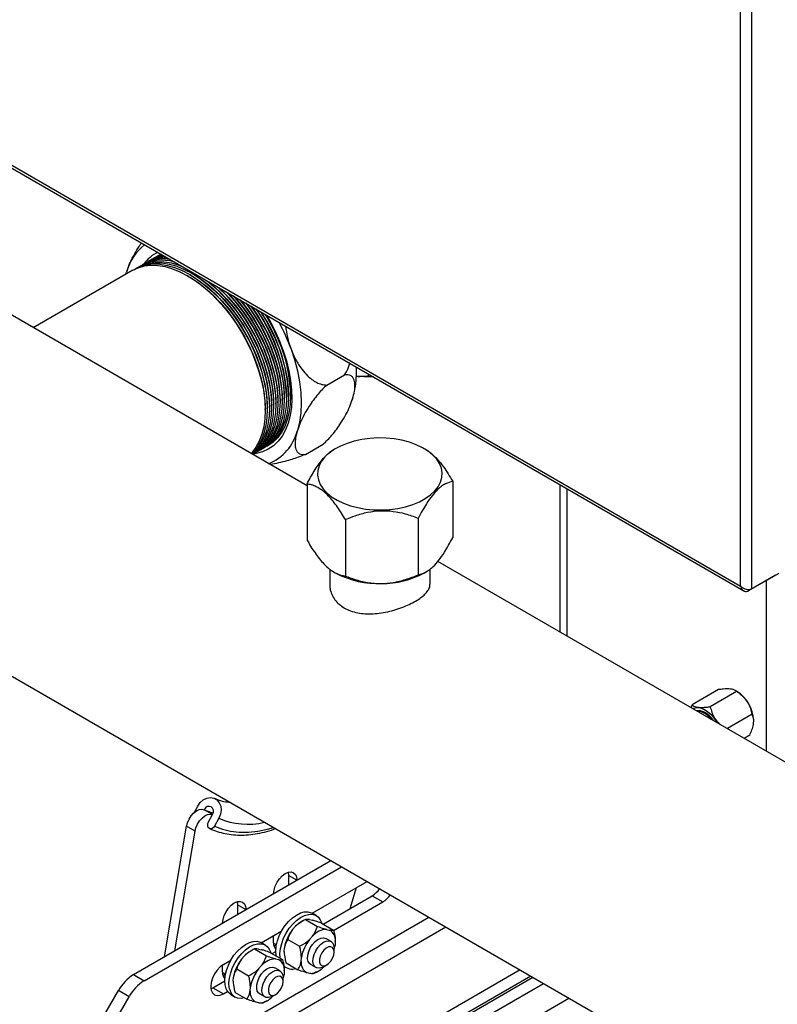
# Model space of a CAD drawing. Units: millimetres. Extents: x 60 to 6240, y 60 to 4395.
# Drawn here: x 4611 to 4864, y 2871 to 3199 of the extents above; entities that cross this region are included whole.
import ezdxf

# ---------------------------------------------------------------- set-up
doc = ezdxf.new("R2010")
doc.units = ezdxf.units.MM
doc.header["$LTSCALE"] = 15

msp = doc.modelspace()

# ---------------------------------------------------------------- linework, layer by layer
at = {"color": 7, "linetype": 'Continuous', "lineweight": 25}
for p, q in [((4851.36, 3010.35), (4851.36, 3655.09)), ((4855.18, 3009.42), (4855.18, 3656.01)), ((4434.45, 3251.02), (4851.36, 3010.35)), ((4434.46, 3250.11), (4852.43, 3008.82)), ((4707.11, 3043.72), (4553.7, 3132.28)), ((4649.1, 3115.4), (4616.02, 3096.3)), ((4646.85, 3114.1), (4647.07, 3114.84)), ((4647.28, 3115.42), (4647.22, 3115.25)), ((4667.71, 3113.38), (4667.36, 3113.59)), ((4668.42, 3113.79), (4668.06, 3114)), ((4669.13, 3114.2), (4668.77, 3114.41)), ((4723.56, 3082.9), (4723.81, 3083.07)), ((4713.72, 3077.23), (4719.62, 3080.64)), ((4698.12, 3071.73), (4698.12, 3072.14)), ((4698.83, 3072.14), (4698.83, 3072.54)), ((4699.54, 3072.54), (4699.54, 3072.95)), ((4700.24, 3072.95), (4700.24, 3073.36)), ((4700.95, 3073.36), (4700.95, 3073.77)), ((4701.66, 3073.77), (4701.66, 3074.18)), ((4722.08, 3072.13), (4722.13, 3072.3)), ((4722.29, 3072.71), (4722.15, 3072.27)), ((4693.17, 3068.87), (4693.17, 3069.28)), ((4693.88, 3069.28), (4693.88, 3069.69)), ((4694.59, 3069.69), (4694.59, 3070.09)), ((4695.29, 3070.09), (4695.29, 3070.5)), ((4696, 3070.5), (4696, 3070.91)), ((4696.71, 3070.91), (4696.71, 3071.32)), ((4697.42, 3071.32), (4697.42, 3071.73)), ((4706.57, 3054.17), (4712.47, 3057.58)), ((4716.67, 3056.13), (4715.84, 3055.65)), ((4746.61, 3055.79), (4746.02, 3056.13)), ((4707.11, 3044.37), (4707.11, 3025.59)), ((4755.58, 3045.24), (4755.58, 3026.46)), ((4791.18, 3044.18), (4791.18, 2995.18)), ((4793.52, 3042.82), (4793.52, 2993.83)), ((4501.7, 3042.21), (5124.75, 2682.53)), ((4744.11, 3032.9), (4744.11, 3014.12)), ((4719.88, 3032.47), (4719.88, 3013.69)), ((4968.74, 2892.68), (4750.64, 3018.59)), ((4714.65, 3016.02), (4714.65, 3011.03)), ((4716.06, 3015.05), (4716.67, 3014.7)), ((4746.02, 3014.7), (4746.87, 3015.19)), ((4748.05, 3011.03), (4748.05, 3016)), ((4863.05, 3013.97), (4854.07, 3008.78)), ((4864.16, 3014.61), (4855.18, 3009.42)), ((4863.05, 3013.97), (4863.05, 3013.97)), ((4859.99, 2955.46), (4859.99, 3012.2)), ((4854.07, 3008.78), (4854.07, 3009.19)), ((4844.04, 2975.92), (4835.27, 2970.86)), ((4850.07, 2975.32), (4841.3, 2970.26)), ((4850.14, 2975.35), (4849.63, 2975.64)), ((4834.9, 2969.95), (4835.27, 2970.86)), ((4839.53, 2967.94), (4839.18, 2968.14)), ((4855.26, 2967.74), (4846.99, 2962.97)), ((4855.75, 2965.46), (4855.75, 2965.63)), ((4854.41, 2960.75), (4852.61, 2959.72)), ((4669.52, 2934.98), (4670.73, 2937.22)), ((4675.67, 2934.36), (4672.84, 2935.99)), ((4674.25, 2931.72), (4675.68, 2934.36)), ((4677.8, 2933.13), (4676.37, 2930.49)), ((4659.73, 2887.1), (4667.01, 2930.46)), ((4663.16, 2889.08), (4669.84, 2928.83)), ((4669.84, 2928.83), (4667.01, 2930.46)), ((4649.37, 2881.12), (4715.06, 2919.04)), ((4652.91, 2879.08), (4718.6, 2917)), ((4700.82, 2915.18), (4700.94, 2914.15)), ((4703.77, 2912.52), (4700.94, 2914.15)), ((4700.94, 2914.15), (4700.94, 2910.89)), ((4708.82, 2901.56), (4727.08, 2912.1)), ((4723.44, 2909.99), (4721.31, 2903.05)), ((4683.85, 2905.38), (4683.97, 2904.36)), ((4712.45, 2897.94), (4728.82, 2907.39)), ((4715.93, 2895.86), (4732.36, 2905.35)), ((4728.82, 2907.39), (4732.36, 2905.35)), ((4686.8, 2902.72), (4683.97, 2904.36)), ((4683.97, 2904.36), (4683.97, 2901.09)), ((4620.99, 2827.17), (4747.59, 2900.26)), ((4705.74, 2898.99), (4705.18, 2898.67)), ((4706.6, 2899.46), (4710.56, 2897.18)), ((4707.98, 2899.44), (4708.88, 2899.23)), ((4710.18, 2900.77), (4708.77, 2901.59)), ((4623.82, 2822.27), (4753.25, 2896.99)), ((4691.85, 2891.76), (4698.72, 2895.73)), ((4702.29, 2896.09), (4703.29, 2897.2)), ((4711.95, 2898.23), (4715.91, 2895.94)), ((4713.63, 2896.17), (4714.53, 2895.96)), ((4695.99, 2891.7), (4695.99, 2894.15)), ((4700.68, 2892.86), (4704.64, 2890.57)), ((4707.95, 2892.83), (4708.95, 2893.94)), ((4715.11, 2892.15), (4713.34, 2893.17)), ((4716.52, 2892.19), (4716.43, 2890.87)), ((4688.77, 2889.2), (4688.21, 2888.87)), ((4689.63, 2889.66), (4693.59, 2887.38)), ((4691.01, 2889.64), (4691.91, 2889.43)), ((4693.21, 2890.97), (4691.8, 2891.79)), ((4695.48, 2888.14), (4696.7, 2888.84)), ((4695.99, 2891.64), (4696.94, 2891.1)), ((4696.92, 2891.02), (4696.11, 2890.68)), ((4699.5, 2888.76), (4699.6, 2890.08)), ((4716.14, 2888.64), (4716.14, 2889.86)), ((4679.32, 2884.53), (4681.75, 2885.93)), ((4685.32, 2886.3), (4686.32, 2887.41)), ((4694.98, 2888.43), (4698.94, 2886.14)), ((4696.66, 2886.37), (4697.56, 2886.17)), ((4705.16, 2885.5), (4705.25, 2886.82)), ((4679.02, 2881.9), (4679.02, 2884.34)), ((4683.71, 2883.06), (4687.67, 2880.77)), ((4690.98, 2883.03), (4691.98, 2884.14)), ((4698.14, 2882.36), (4696.37, 2883.38)), ((4699.42, 2883.89), (4700.18, 2883.45)), ((4699.55, 2882.39), (4699.46, 2881.07)), ((4700.11, 2885.01), (4704.07, 2882.73)), ((4708.34, 2884.51), (4710.11, 2883.49)), ((4710.28, 2881.96), (4710.84, 2882.28)), ((4778, 2882.71), (4712.21, 2844.73)), ((4712.61, 2883.74), (4713.67, 2884.35)), ((4712.85, 2883.88), (4712.73, 2883.75)), ((4649.37, 2881.12), (4652.91, 2879.08)), ((4675.79, 2876.77), (4679.73, 2879.05)), ((4679.02, 2881.85), (4679.97, 2881.3)), ((4679.95, 2881.22), (4679.14, 2880.88)), ((4682.53, 2878.97), (4682.63, 2880.29)), ((4699.17, 2878.84), (4699.17, 2880.07)), ((4708.05, 2881.52), (4707.15, 2881.72)), ((4710.29, 2882.02), (4709.42, 2881.49)), ((4781.54, 2880.67), (4712.21, 2840.64)), ((4716.55, 2842.34), (4782.24, 2880.26)), ((4617.45, 2829.21), (4644.37, 2875.84)), ((4647.91, 2873.8), (4644.37, 2875.84)), ((4675.13, 2876.45), (4675.79, 2876.77)), ((4675.79, 2876.77), (4679.32, 2874.73)), ((4688.19, 2875.7), (4688.28, 2877.02)), ((4720.08, 2840.3), (4785.77, 2878.22)), ((4620.99, 2827.17), (4647.91, 2873.8)), ((4679.32, 2874.73), (4680.68, 2875.51)), ((4681.8, 2874.47), (4683.21, 2873.65)), ((4683.14, 2875.22), (4687.1, 2872.93)), ((4691.37, 2874.72), (4693.14, 2873.7)), ((4693.31, 2872.16), (4693.87, 2872.48)), ((4695.64, 2873.94), (4696.7, 2874.56)), ((4695.88, 2874.08), (4695.76, 2873.95)), ((4746.5, 2845.75), (4794.26, 2873.32)), ((4691.08, 2871.72), (4690.18, 2871.93)), ((4693.32, 2872.22), (4692.45, 2871.69))]:
    msp.add_line(p, q, dxfattribs=at)
at = {"color": 7, "linetype": 'Continuous', "lineweight": 25, "flags": 128}
for points in [[(4650.16, 3116.01), (4650.51, 3116.21), (4652.39, 3117.1), (4654.42, 3117.66), (4656.6, 3117.91), (4658.89, 3117.84), (4661.27, 3117.45), (4663.73, 3116.74), (4666.24, 3115.73), (4668.77, 3114.41), (4671.3, 3112.8), (4673.81, 3110.93), (4676.26, 3108.8), (4678.65, 3106.43), (4680.94, 3103.86), (4683.11, 3101.1), (4685.15, 3098.18), (4687.03, 3095.13), (4688.73, 3091.98), (4690.24, 3088.76), (4691.54, 3085.5), (4692.62, 3082.23), (4693.48, 3078.98), (4694.09, 3075.79), (4694.46, 3072.68), (4694.59, 3069.69), (4694.46, 3066.84), (4694.09, 3064.16), (4693.48, 3061.67), (4692.62, 3059.41), (4691.54, 3057.39), (4690.24, 3055.63), (4688.82, 3054.23)], [(4650.87, 3116.41), (4651.22, 3116.62), (4653.09, 3117.5), (4655.13, 3118.07), (4657.3, 3118.32), (4659.59, 3118.25), (4661.98, 3117.86), (4664.44, 3117.15), (4665.36, 3116.81)], [(4656.53, 3119.68), (4656.87, 3119.89), (4658.6, 3120.71)], [(4657.23, 3120.09), (4657.58, 3120.3), (4658.5, 3120.77)], [(4649.1, 3115.4), (4650.97, 3116.28), (4653.01, 3116.85), (4655.18, 3117.1), (4657.47, 3117.03), (4659.86, 3116.63), (4662.32, 3115.93), (4664.82, 3114.91), (4667.35, 3113.59), (4669.88, 3111.99), (4672.39, 3110.11), (4674.85, 3107.98), (4677.23, 3105.62), (4679.53, 3103.04), (4681.7, 3100.29), (4683.73, 3097.37), (4685.61, 3094.32), (4687.31, 3091.17), (4688.82, 3087.95), (4690.12, 3084.68), (4691.21, 3081.41), (4692.06, 3078.17), (4692.68, 3074.97), (4693.05, 3071.86), (4693.17, 3068.87), (4693.05, 3066.02), (4692.68, 3063.34), (4692.06, 3060.86), (4691.21, 3058.59), (4690.12, 3056.57), (4688.82, 3054.82), (4688.51, 3054.47)], [(4649.45, 3115.6), (4649.8, 3115.81), (4651.68, 3116.69), (4653.72, 3117.26), (4655.89, 3117.51), (4658.18, 3117.43), (4660.57, 3117.04), (4663.02, 3116.33), (4665.53, 3115.32), (4668.06, 3114), (4670.59, 3112.39), (4673.1, 3110.52), (4675.56, 3108.39), (4677.94, 3106.03), (4680.23, 3103.45), (4682.41, 3100.69), (4684.44, 3097.78), (4686.32, 3094.73), (4688.02, 3091.58), (4689.53, 3088.35), (4690.83, 3085.09), (4691.92, 3081.82), (4692.77, 3078.57), (4693.38, 3075.38), (4693.76, 3072.27), (4693.88, 3069.28), (4693.76, 3066.43), (4693.38, 3063.75), (4692.77, 3061.26), (4691.92, 3059), (4690.83, 3056.98), (4689.53, 3055.23), (4688.62, 3054.28)], [(4667.71, 3113.38), (4668.34, 3113.01), (4670.87, 3111.33), (4673.37, 3109.38), (4675.82, 3107.17), (4678.18, 3104.74), (4680.44, 3102.1), (4682.57, 3099.27), (4684.56, 3096.3), (4686.38, 3093.2), (4688.01, 3090.02), (4689.44, 3086.77), (4690.65, 3083.49), (4691.64, 3080.22), (4692.39, 3076.99), (4692.89, 3073.83), (4693.14, 3070.76), (4693.17, 3069.28)], [(4668.42, 3113.79), (4669.05, 3113.42), (4671.58, 3111.74), (4674.08, 3109.79), (4676.52, 3107.58), (4678.89, 3105.15), (4681.15, 3102.5), (4683.28, 3099.68), (4685.27, 3096.71), (4687.08, 3093.61), (4688.71, 3090.43), (4690.14, 3087.18), (4691.36, 3083.9), (4692.34, 3080.63), (4693.09, 3077.4), (4693.6, 3074.23), (4693.85, 3071.17), (4693.88, 3069.69)], [(4669.13, 3114.2), (4669.76, 3113.83), (4672.29, 3112.15), (4674.79, 3110.19), (4677.23, 3107.99), (4679.6, 3105.55), (4681.85, 3102.91), (4683.99, 3100.09), (4685.97, 3097.12), (4687.79, 3094.02), (4689.42, 3090.83), (4690.85, 3087.59), (4692.07, 3084.31), (4693.05, 3081.04), (4693.8, 3077.81), (4694.3, 3074.64), (4694.56, 3071.58), (4694.59, 3070.09)], [(4673.59, 3112.06), (4674.51, 3111.34), (4676.97, 3109.21), (4679.36, 3106.84), (4681.65, 3104.27), (4683.82, 3101.51), (4685.85, 3098.59), (4687.73, 3095.54), (4689.43, 3092.39), (4690.94, 3089.17), (4692.25, 3085.91), (4693.33, 3082.64), (4694.18, 3079.39), (4694.8, 3076.2), (4695.17, 3073.09), (4695.29, 3070.09), (4695.17, 3067.24), (4694.8, 3064.56), (4694.18, 3062.08), (4693.33, 3059.82), (4692.25, 3057.8), (4690.94, 3056.04), (4689.43, 3054.56), (4688.96, 3054.19)], [(4673.91, 3111.88), (4675.5, 3110.6), (4677.94, 3108.4), (4680.3, 3105.96), (4682.56, 3103.32), (4684.69, 3100.5), (4686.68, 3097.53), (4688.5, 3094.43), (4690.13, 3091.24), (4691.56, 3087.99), (4692.77, 3084.72), (4693.76, 3081.45), (4694.51, 3078.21), (4695.01, 3075.05), (4695.26, 3071.99), (4695.29, 3070.5)], [(4677.42, 3109.85), (4677.68, 3109.61), (4680.06, 3107.25), (4682.35, 3104.68), (4684.53, 3101.92), (4686.56, 3099), (4688.44, 3095.95), (4690.14, 3092.8), (4691.65, 3089.58), (4692.95, 3086.32), (4694.04, 3083.05), (4694.89, 3079.8), (4695.51, 3076.61), (4695.88, 3073.5), (4696, 3070.5), (4695.88, 3067.65), (4695.51, 3064.97), (4694.89, 3062.49), (4694.04, 3060.23), (4692.95, 3058.21), (4691.65, 3056.45), (4690.14, 3054.97), (4689.03, 3054.15)], [(4677.73, 3109.67), (4678.65, 3108.81), (4681.01, 3106.37), (4683.27, 3103.73), (4685.4, 3100.91), (4687.39, 3097.93), (4689.2, 3094.84), (4690.84, 3091.65), (4692.27, 3088.4), (4693.48, 3085.13), (4694.47, 3081.86), (4695.21, 3078.62), (4695.72, 3075.46), (4695.97, 3072.39), (4696, 3070.91)], [(4680.22, 3108.24), (4680.77, 3107.66), (4683.06, 3105.09), (4685.23, 3102.33), (4687.27, 3099.41), (4689.15, 3096.36), (4690.85, 3093.21), (4692.36, 3089.99), (4693.66, 3086.73), (4694.74, 3083.46), (4695.6, 3080.21), (4696.21, 3077.01), (4696.58, 3073.9), (4696.71, 3070.91), (4696.58, 3068.06), (4696.21, 3065.38), (4695.6, 3062.9), (4694.74, 3060.64), (4693.66, 3058.62), (4692.36, 3056.86), (4690.85, 3055.38), (4689.15, 3054.19), (4689.05, 3054.14)], [(4680.5, 3108.07), (4681.72, 3106.78), (4683.98, 3104.14), (4686.11, 3101.32), (4688.09, 3098.34), (4689.91, 3095.25), (4691.54, 3092.06), (4692.97, 3088.81), (4694.19, 3085.53), (4695.17, 3082.26), (4695.92, 3079.03), (4696.42, 3075.87), (4696.68, 3072.8), (4696.71, 3071.32)], [(4682.57, 3106.87), (4683.77, 3105.49), (4685.94, 3102.73), (4687.98, 3099.82), (4689.85, 3096.77), (4691.56, 3093.62), (4693.06, 3090.4), (4694.37, 3087.13), (4695.45, 3083.86), (4696.3, 3080.62), (4696.92, 3077.42), (4697.29, 3074.31), (4697.42, 3071.32), (4697.29, 3068.47), (4696.92, 3065.79), (4696.3, 3063.31), (4695.45, 3061.04), (4694.37, 3059.02), (4693.06, 3057.27), (4691.56, 3055.79), (4689.85, 3054.6), (4689.5, 3054.4)], [(4682.85, 3106.72), (4684.68, 3104.55), (4686.82, 3101.72), (4688.8, 3098.75), (4690.62, 3095.65), (4692.25, 3092.47), (4693.68, 3089.22), (4694.89, 3085.94), (4695.88, 3082.67), (4696.63, 3079.44), (4697.13, 3076.27), (4697.38, 3073.21), (4697.42, 3071.73)], [(4684.68, 3105.66), (4686.65, 3103.14), (4688.68, 3100.22), (4690.56, 3097.18), (4692.26, 3094.03), (4693.77, 3090.8), (4695.07, 3087.54), (4696.16, 3084.27), (4697.01, 3081.02), (4697.63, 3077.83), (4698, 3074.72), (4698.12, 3071.73), (4698, 3068.88), (4697.63, 3066.2), (4697.01, 3063.71), (4696.16, 3061.45), (4695.07, 3059.43), (4693.77, 3057.67), (4692.26, 3056.2), (4690.56, 3055.01), (4690.2, 3054.81)], [(4684.94, 3105.51), (4685.39, 3104.95), (4687.52, 3102.13), (4689.51, 3099.16), (4691.33, 3096.06), (4692.96, 3092.87), (4694.39, 3089.63), (4695.6, 3086.35), (4696.59, 3083.08), (4697.34, 3079.85), (4697.84, 3076.68), (4698.09, 3073.62), (4698.12, 3072.14)], [(4686.6, 3104.55), (4687.36, 3103.55), (4689.39, 3100.63), (4691.27, 3097.58), (4692.97, 3094.43), (4694.48, 3091.21), (4695.78, 3087.95), (4696.87, 3084.68), (4697.72, 3081.43), (4698.33, 3078.24), (4698.71, 3075.13), (4698.83, 3072.14), (4698.71, 3069.28), (4698.33, 3066.6), (4697.72, 3064.12), (4696.87, 3061.86), (4695.78, 3059.84), (4694.48, 3058.08), (4692.97, 3056.6), (4691.27, 3055.42), (4690.91, 3055.22)], [(4686.85, 3104.41), (4688.23, 3102.54), (4690.21, 3099.57), (4692.03, 3096.47), (4693.66, 3093.28), (4695.09, 3090.03), (4696.31, 3086.76), (4697.29, 3083.49), (4698.04, 3080.25), (4698.55, 3077.09), (4698.8, 3074.03), (4698.83, 3072.54)], [(4688.39, 3103.52), (4690.1, 3101.04), (4691.98, 3097.99), (4693.68, 3094.84), (4695.19, 3091.62), (4696.49, 3088.36), (4697.57, 3085.09), (4698.43, 3081.84), (4699.04, 3078.65), (4699.41, 3075.54), (4699.54, 3072.54), (4699.41, 3069.69), (4699.04, 3067.01), (4698.43, 3064.53), (4697.57, 3062.27), (4696.49, 3060.25), (4695.19, 3058.49), (4693.68, 3057.01), (4691.98, 3055.83), (4691.62, 3055.63)], [(4688.63, 3103.38), (4688.94, 3102.95), (4690.92, 3099.97), (4692.74, 3096.88), (4694.37, 3093.69), (4695.8, 3090.44), (4697.02, 3087.17), (4698, 3083.9), (4698.75, 3080.66), (4699.25, 3077.5), (4699.51, 3074.44), (4699.54, 3072.95)], [(4690.07, 3102.55), (4690.8, 3101.45), (4692.68, 3098.4), (4694.38, 3095.25), (4695.89, 3092.03), (4697.2, 3088.77), (4698.28, 3085.5), (4699.13, 3082.25), (4699.75, 3079.05), (4700.12, 3075.95), (4700.24, 3072.95), (4700.12, 3070.1), (4699.75, 3067.42), (4699.13, 3064.94), (4698.28, 3062.68), (4697.2, 3060.66), (4695.89, 3058.9), (4694.38, 3057.42), (4692.68, 3056.23), (4692.32, 3056.04)], [(4691.66, 3101.63), (4693.39, 3098.81), (4695.09, 3095.66), (4696.6, 3092.44), (4697.9, 3089.18), (4698.99, 3085.9), (4699.84, 3082.66), (4700.46, 3079.46), (4700.83, 3076.35), (4700.95, 3073.36), (4700.83, 3070.51), (4700.46, 3067.83), (4699.84, 3065.35), (4698.99, 3063.08), (4697.9, 3061.06), (4696.6, 3059.31), (4695.09, 3057.83), (4693.39, 3056.64), (4693.03, 3056.44)], [(4693.56, 3100.53), (4694.81, 3098.37), (4696.48, 3095.16), (4697.96, 3091.88), (4699.22, 3088.57), (4700.26, 3085.25), (4701.07, 3081.97), (4701.65, 3078.75), (4701.97, 3075.62), (4702.06, 3072.61), (4701.89, 3069.75), (4701.47, 3067.06), (4700.82, 3064.57), (4699.92, 3062.31), (4698.8, 3060.29), (4697.46, 3058.53), (4695.92, 3057.06), (4694.18, 3055.87), (4692.27, 3054.99), (4690.21, 3054.42), (4689.25, 3054.27)], [(4693.18, 3100.75), (4694.1, 3099.22), (4695.8, 3096.07), (4697.31, 3092.85), (4698.61, 3089.58), (4699.69, 3086.31), (4700.55, 3083.07), (4701.16, 3079.87), (4701.53, 3076.76), (4701.66, 3073.77), (4701.53, 3070.92), (4701.16, 3068.24), (4700.55, 3065.75), (4699.69, 3063.49), (4698.61, 3061.47), (4697.31, 3059.72), (4695.8, 3058.24), (4694.1, 3057.05), (4693.74, 3056.85)], [(4701.68, 3089.5), (4702.93, 3085.74), (4703.91, 3082.01), (4704.61, 3078.33), (4705.04, 3074.76), (4705.18, 3071.31), (4705.04, 3068.04), (4704.61, 3064.95), (4703.9, 3062.1)], [(4731.99, 3035.69), (4734.69, 3035.84), (4737.33, 3036.19), (4739.88, 3036.74), (4742.27, 3037.48), (4744.48, 3038.39), (4746.46, 3039.46), (4748.19, 3040.67), (4749.63, 3042), (4750.75, 3043.42), (4751.54, 3044.92), (4751.99, 3046.47), (4752.09, 3048.03), (4751.82, 3049.59), (4751.21, 3051.12), (4750.26, 3052.59), (4748.99, 3053.97), (4747.41, 3055.24), (4745.56, 3056.39), (4743.46, 3057.39), (4741.16, 3058.22), (4738.69, 3058.86), (4736.1, 3059.32), (4733.42, 3059.58), (4730.71, 3059.63), (4728, 3059.48), (4725.36, 3059.13), (4722.82, 3058.58), (4720.42, 3057.85), (4718.21, 3056.93), (4716.23, 3055.87), (4714.5, 3054.66), (4713.07, 3053.33), (4711.94, 3051.9), (4711.15, 3050.4), (4710.7, 3048.86), (4710.61, 3047.29), (4710.87, 3045.73), (4711.48, 3044.21), (4712.43, 3042.74), (4713.71, 3041.36), (4715.28, 3040.08), (4717.14, 3038.93), (4719.23, 3037.94), (4721.53, 3037.11), (4724, 3036.46), (4726.6, 3036), (4729.28, 3035.74), (4731.99, 3035.69)], [(4835.52, 2969.59), (4835.84, 2969.76), (4836.84, 2969.98), (4837.96, 2969.87), (4839.15, 2969.43), (4840.36, 2968.67), (4841.54, 2967.64), (4842.62, 2966.38), (4843.55, 2964.95)], [(4837.68, 2968.99), (4836.69, 2968.92), (4836.67, 2968.92)], [(4670.73, 2937.22), (4671.54, 2938.37), (4672.57, 2939.27), (4673.74, 2939.83), (4674.95, 2940.02), (4676.1, 2939.82), (4677.11, 2939.24), (4677.89, 2938.33), (4678.37, 2937.16), (4678.52, 2935.83), (4678.32, 2934.45), (4677.8, 2933.13)], [(4667.01, 2930.46), (4667.32, 2931.64), (4667.85, 2932.82), (4668.55, 2933.92), (4669.38, 2934.86), (4670.29, 2935.57), (4671.21, 2936.02), (4672.08, 2936.16), (4672.84, 2935.99)], [(4669.84, 2928.83), (4670.15, 2930.01), (4670.67, 2931.19), (4671.38, 2932.28), (4672.21, 2933.22), (4673.12, 2933.94), (4674.04, 2934.38), (4674.91, 2934.53), (4675.67, 2934.36)], [(4672.84, 2935.99), (4675.3, 2935.04), (4675.88, 2934.87)], [(4675.68, 2934.36), (4675.93, 2935.09), (4675.93, 2935.84), (4675.68, 2936.49), (4675.21, 2936.93), (4674.6, 2937.11), (4673.93, 2937), (4673.32, 2936.6), (4672.85, 2935.99)], [(4672.85, 2935.99), (4675.3, 2935.04), (4675.88, 2934.87)], [(4676.37, 2930.49), (4676.02, 2930.04), (4675.56, 2929.74), (4675.06, 2929.65), (4674.6, 2929.79), (4674.25, 2930.12), (4674.06, 2930.61), (4674.06, 2931.17), (4674.25, 2931.72)], [(4676.37, 2930.49), (4678.95, 2929.49), (4681.69, 2928.82), (4684.58, 2928.48), (4687.58, 2928.48), (4690.7, 2928.81), (4693.9, 2929.48), (4695.96, 2930.07)], [(4695.99, 2908.03), (4696.12, 2909.27), (4696.51, 2910.58), (4697.13, 2911.86), (4697.94, 2913.04), (4698.87, 2914.03), (4699.88, 2914.77), (4700.89, 2915.2), (4701.83, 2915.29), (4702.63, 2915.04), (4703.25, 2914.47), (4703.64, 2913.61), (4703.77, 2912.52)], [(4679.02, 2898.23), (4679.15, 2899.47), (4679.54, 2900.78), (4680.16, 2902.07), (4680.97, 2903.25), (4681.9, 2904.24), (4682.91, 2904.97), (4683.92, 2905.4), (4684.85, 2905.49), (4685.66, 2905.24), (4686.28, 2904.67), (4686.67, 2903.81), (4686.8, 2902.72)], [(4696.83, 2887.36), (4696.8, 2887.5), (4696.7, 2888.99), (4696.85, 2890.61), (4697.25, 2892.33), (4697.89, 2894.06), (4698.74, 2895.76), (4699.77, 2897.35), (4700.94, 2898.78), (4702.22, 2900), (4703.56, 2900.96), (4704.9, 2901.64), (4706.2, 2902), (4707.41, 2902.03), (4708.49, 2901.73), (4708.77, 2901.59)], [(4698.24, 2886.55), (4698.22, 2886.68), (4698.11, 2888.17), (4698.26, 2889.8), (4698.67, 2891.51), (4699.3, 2893.25), (4700.15, 2894.94), (4701.18, 2896.53), (4702.36, 2897.96), (4703.64, 2899.18), (4704.97, 2900.15), (4706.31, 2900.82), (4707.61, 2901.18), (4708.82, 2901.21), (4709.91, 2900.91), (4710.82, 2900.3), (4711.52, 2899.38), (4711.98, 2898.29)], [(4681.8, 2874.47), (4681.6, 2874.59), (4680.79, 2875.36), (4680.19, 2876.41), (4679.83, 2877.7), (4679.73, 2879.19), (4679.88, 2880.82), (4680.28, 2882.53), (4680.92, 2884.27), (4681.77, 2885.96), (4682.8, 2887.55), (4683.97, 2888.98), (4685.25, 2890.2), (4686.58, 2891.17), (4687.93, 2891.84), (4689.23, 2892.2), (4690.44, 2892.23), (4691.52, 2891.93), (4691.8, 2891.79)], [(4708.34, 2884.51), (4708.01, 2884.77), (4707.54, 2885.47), (4707.32, 2886.42), (4707.36, 2887.56), (4707.66, 2888.79), (4708.19, 2890.02), (4708.92, 2891.17), (4709.8, 2892.14), (4710.75, 2892.87), (4711.7, 2893.3), (4712.6, 2893.4), (4713.34, 2893.17)], [(4712.61, 2883.74), (4712.17, 2883.52), (4711.24, 2883.27), (4710.41, 2883.36), (4709.75, 2883.77), (4709.29, 2884.49), (4709.08, 2885.46), (4709.14, 2886.6), (4709.45, 2887.83), (4710, 2889.06), (4710.73, 2890.2), (4711.61, 2891.17), (4712.57, 2891.88), (4713.52, 2892.29), (4714.41, 2892.38), (4715.16, 2892.12), (4715.73, 2891.55), (4716.06, 2890.7), (4716.14, 2889.86)], [(4686.43, 2873.38), (4685.17, 2873.18), (4684.01, 2873.32), (4683.01, 2873.78), (4682.2, 2874.55), (4681.6, 2875.59), (4681.25, 2876.88), (4681.14, 2878.37), (4681.29, 2880), (4681.7, 2881.71), (4682.33, 2883.45), (4683.18, 2885.14), (4684.21, 2886.73), (4685.39, 2888.17), (4686.67, 2889.39), (4688, 2890.35), (4689.34, 2891.02), (4690.64, 2891.38), (4691.85, 2891.41), (4692.94, 2891.12), (4693.85, 2890.5), (4694.55, 2889.59), (4695.01, 2888.49)], [(4716.01, 2887.64), (4716.14, 2888.64), (4716.01, 2889.49), (4715.62, 2890.1), (4715.02, 2890.39), (4714.27, 2890.33), (4713.46, 2889.94), (4712.67, 2889.25), (4711.99, 2888.34), (4711.49, 2887.31), (4711.23, 2886.27), (4711.23, 2885.33), (4711.49, 2884.59), (4712, 2884.14), (4712.68, 2884.02), (4713.47, 2884.25), (4714.28, 2884.79), (4715.03, 2885.6), (4715.62, 2886.59), (4716.01, 2887.64)], [(4716.14, 2889.54), (4716.29, 2890.11), (4716.43, 2890.87)], [(4679.32, 2884.53), (4678.23, 2883.73), (4677.2, 2882.65), (4676.32, 2881.36), (4675.65, 2879.96), (4675.23, 2878.53), (4675.08, 2877.18), (4675.23, 2876), (4675.65, 2875.06), (4676.32, 2874.43), (4677.2, 2874.16), (4678.23, 2874.26), (4679.32, 2874.73)], [(4691.37, 2874.72), (4691.04, 2874.97), (4690.57, 2875.67), (4690.35, 2876.63), (4690.39, 2877.76), (4690.69, 2878.99), (4691.22, 2880.22), (4691.95, 2881.37), (4692.83, 2882.34), (4693.78, 2883.07), (4694.73, 2883.5), (4695.63, 2883.6), (4696.37, 2883.38)], [(4695.64, 2873.94), (4695.2, 2873.72), (4694.27, 2873.47), (4693.44, 2873.56), (4692.77, 2873.98), (4692.32, 2874.7), (4692.11, 2875.66), (4692.17, 2876.8), (4692.48, 2878.04), (4693.02, 2879.27), (4693.76, 2880.41), (4694.64, 2881.37), (4695.59, 2882.08), (4696.55, 2882.5), (4697.44, 2882.58), (4698.19, 2882.32), (4698.76, 2881.75), (4699.09, 2880.9), (4699.17, 2880.07)], [(4699.04, 2877.84), (4699.17, 2878.85), (4699.04, 2879.7), (4698.65, 2880.3), (4698.05, 2880.59), (4697.3, 2880.53), (4696.49, 2880.14), (4695.7, 2879.45), (4695.02, 2878.54), (4694.52, 2877.51), (4694.26, 2876.47), (4694.26, 2875.53), (4694.52, 2874.79), (4695.02, 2874.34), (4695.71, 2874.22), (4696.5, 2874.45), (4697.31, 2875), (4698.06, 2875.81), (4698.65, 2876.79), (4699.04, 2877.84)], [(4699.17, 2879.75), (4699.32, 2880.31), (4699.46, 2881.07)]]:
    msp.add_lwpolyline(points, dxfattribs=at)
at = {"color": 7, "linetype": 'Continuous', "lineweight": 25}
for centre, radius, start, end in [((4663.73, 3110.33), 17.26, 128.1364, 164.8639), ((4663.33, 3109.63), 13.17, 116.6823, 143.3669), ((4658.94, 3103.7), 15.05, 74.6039, 119.3079), ((4659.4, 3105.18), 14, 80.8637, 120.5534), ((4659.92, 3106.15), 13.41, 87.0186, 121.1049), ((4660.45, 3107.07), 12.89, 92.2916, 121.5872), ((4661.07, 3107.64), 12.7, 97.1339, 121.6738), ((4661.67, 3108.3), 12.43, 102.169, 121.8433), ((4662.33, 3108.8), 12.34, 106.5789, 121.8714), ((4646.72, 3071.27), 53.57, 2.2384, 35.5481), ((4647.77, 3071.73), 53.22, 2.195, 34.0101), ((4649.55, 3072.42), 52.14, 1.9339, 32.7538), ((4635.51, 3065.25), 70.47, 20.1292, 27.714), ((4687.83, 3081.94), 35.74, 350.2164, 2.2048), ((4724.61, 3093.57), 13.44, 265.3655, 285.0462), ((4688.13, 3066.14), 16.28, 292.4212, 345.6359), ((4730.85, 3041.43), 30.26, 242.0683, 272.1575), ((4732.09, 3040.63), 29.43, 269.7968, 298.2424), ((4843.61, 2965.1), 12.15, 2.497, 57.4976), ((4836.36, 2962.59), 6.23, 34.8518, 85.1536), ((4836.07, 2961.75), 7.41, 31.462, 77.4602), ((4835.31, 2960.92), 8.19, 38.344, 58.9805), ((4687.37, 2955.38), 24.22, 246.7208, 283.298), ((4724.44, 2914.48), 8.34, 301.7059, 324.9124), ((4727.98, 2912.44), 8.34, 301.7059, 324.9124), ((4709.91, 2890.62), 9.33, 120.4191, 135.1651), ((4712.45, 2887.92), 13.04, 141.184, 170.4548), ((4713.86, 2889.66), 6.51, 91.9847, 138.9688), ((4712.72, 2892.6), 3.82, 353.8581, 61.7113), ((4718.11, 2884.66), 13.04, 141.184, 170.4548), ((4692.94, 2880.83), 9.33, 120.4191, 135.1651), ((4698.97, 2891.47), 2.99, 175.5736, 221.1523), ((4695.48, 2878.12), 13.04, 141.184, 170.4548), ((4696.89, 2879.87), 6.51, 91.9847, 138.9688), ((4695.75, 2882.8), 3.82, 353.8581, 61.7113), ((4708.96, 2885.09), 3.82, 173.8581, 241.7113), ((4701.14, 2874.86), 13.04, 141.184, 170.4548), ((4702.11, 2886.78), 3.82, 223.3491, 289.7258), ((4707.82, 2888.02), 6.51, 271.9847, 318.9688), ((4657.01, 2868.88), 14.43, 121.9547, 151.1444), ((4660.54, 2866.84), 14.43, 121.9547, 151.1444), ((4682, 2881.67), 2.99, 175.5736, 221.1523), ((4691.99, 2875.29), 3.82, 173.8581, 241.7113), ((4690.85, 2878.23), 6.51, 271.9847, 318.9688)]:
    msp.add_arc(centre, radius, start, end, dxfattribs=at)
for points, knots in [([(4647.28, 3115.42), (4647.52, 3116.11), (4648.04, 3117.61), (4649.28, 3120.14), (4650.64, 3122.51), (4651.68, 3123.98), (4652.04, 3124.5)], [0, 0, 0, 0, 0.246159, 0.537977, 0.836997, 1, 1, 1, 1]), ([(4699.96, 3096.84), (4700.13, 3095.59), (4700.49, 3093.07), (4701.28, 3090.7), (4701.68, 3089.5)], [0, 0, 0, 0, 0.495821, 1, 1, 1, 1]), ([(4701.68, 3089.5), (4702.15, 3088.34), (4703.09, 3086.02), (4704.85, 3083.12), (4706.75, 3080.78), (4708.54, 3079.16), (4710.31, 3078.07), (4711.98, 3077.39), (4713.14, 3077.28), (4713.72, 3077.23)], [0, 0, 0, 0, 0.18961, 0.379083, 0.527814, 0.676331, 0.784142, 0.891825, 1, 1, 1, 1]), ([(4719.62, 3080.64), (4720.1, 3081.46), (4720.8, 3082.66), (4721.16, 3084.09), (4721.27, 3084.53)], [0, 0, 0, 0, 0.686217, 1, 1, 1, 1]), ([(4722.29, 3072.71), (4722.51, 3073.55), (4722.95, 3075.15), (4723.12, 3077.22), (4722.91, 3078.76), (4722.39, 3079.82), (4721.68, 3080.43), (4720.77, 3080.74), (4720.01, 3080.67), (4719.62, 3080.64)], [0, 0, 0, 0, 0.188251, 0.36257, 0.541191, 0.66309, 0.787825, 0.892258, 1, 1, 1, 1]), ([(4729.24, 3079.94), (4728.48, 3079.94), (4726.44, 3079.94), (4724.65, 3080.09), (4723.51, 3080.18)], [0, 0, 0, 0, 0.371235, 1, 1, 1, 1]), ([(4713.72, 3077.23), (4713.22, 3076.77), (4712.22, 3075.83), (4710.69, 3074.14), (4709.18, 3072.24), (4707.58, 3069.92), (4706.08, 3067.35), (4704.77, 3064.63), (4704.19, 3062.94), (4703.9, 3062.1)], [0, 0, 0, 0, 0.100342, 0.203922, 0.330514, 0.460722, 0.637317, 0.818878, 1, 1, 1, 1]), ([(4712.47, 3057.58), (4712.97, 3058.05), (4713.98, 3058.99), (4715.51, 3060.69), (4717.02, 3062.59), (4718.62, 3064.91), (4720.11, 3067.47), (4721.42, 3070.2), (4722, 3071.87), (4722.29, 3072.71)], [0, 0, 0, 0, 0.101893, 0.203913, 0.332218, 0.460711, 0.639671, 0.818874, 1, 1, 1, 1]), ([(4703.9, 3062.1), (4703.67, 3061.27), (4703.23, 3059.65), (4703.07, 3057.58), (4703.28, 3056.04), (4703.81, 3054.99), (4704.51, 3054.38), (4705.42, 3054.07), (4706.19, 3054.14), (4706.57, 3054.17)], [0, 0, 0, 0, 0.188254, 0.364844, 0.541202, 0.664597, 0.787835, 0.893991, 1, 1, 1, 1]), ([(4746.6, 3055.77), (4746.71, 3055.72), (4747.29, 3055.42), (4748.58, 3054.45), (4750.47, 3052.64), (4752.38, 3050.25), (4754.09, 3047.73), (4755.08, 3046.07), (4755.58, 3045.24)], [0, 0, 0, 0, 0.034298, 0.196016, 0.416424, 0.644198, 0.821284, 1, 1, 1, 1]), ([(4706.57, 3054.17), (4705.93, 3053.92), (4704.61, 3053.38), (4702.52, 3052.66), (4700.15, 3051.94), (4697.62, 3051.31), (4695.77, 3050.9), (4694.93, 3050.78), (4694.89, 3050.77)], [0, 0, 0, 0, 0.1599834, 0.3323095, 0.5096012, 0.7453152, 0.9876561, 1, 1, 1, 1]), ([(4707.11, 3044.37), (4707.9, 3045.84), (4709.09, 3048.06), (4710.79, 3050.66), (4712.28, 3052.64), (4713.99, 3054.38), (4715.23, 3055.36), (4715.83, 3055.64), (4715.84, 3055.65)], [0, 0, 0, 0, 0.286898, 0.434518, 0.58413, 0.788039, 0.998763, 1, 1, 1, 1]), ([(4719.88, 3032.47), (4719, 3033.91), (4717.68, 3036.09), (4715.78, 3038.62), (4714.12, 3040.54), (4712.22, 3042.25), (4710.31, 3043.41), (4708.6, 3044.08), (4707.61, 3044.27), (4707.11, 3044.37)], [0, 0, 0, 0, 0.216049, 0.327214, 0.43988, 0.593434, 0.75212, 0.875492, 1, 1, 1, 1]), ([(4755.58, 3045.24), (4754.8, 3045.01), (4753.61, 3044.68), (4751.9, 3043.61), (4750.41, 3042.37), (4748.7, 3040.48), (4746.99, 3038.02), (4745.46, 3035.45), (4744.56, 3033.75), (4744.11, 3032.9)], [0, 0, 0, 0, 0.216049, 0.327214, 0.43988, 0.593434, 0.75212, 0.875492, 1, 1, 1, 1]), ([(4744.11, 3032.9), (4742.71, 3033.41), (4740.03, 3034.38), (4735.81, 3035.22), (4731.53, 3035.46), (4727.21, 3034.91), (4723.29, 3033.85), (4720.92, 3032.89), (4719.88, 3032.47)], [0, 0, 0, 0, 0.183423, 0.349688, 0.51563, 0.689119, 0.86303, 1, 1, 1, 1]), ([(4744.11, 3014.12), (4744.9, 3014.34), (4746.09, 3014.68), (4747.79, 3015.74), (4749.29, 3016.99), (4750.99, 3018.88), (4752.7, 3021.34), (4754.24, 3023.91), (4755.13, 3025.6), (4755.58, 3026.46)], [0, 0, 0, 0, 0.2160487, 0.3272141, 0.4398797, 0.5934338, 0.7521197, 0.8754922, 1, 1, 1, 1]), ([(4707.11, 3025.59), (4707.98, 3024.15), (4709.31, 3021.97), (4711.21, 3019.44), (4712.87, 3017.52), (4714.77, 3015.81), (4716.67, 3014.65), (4718.38, 3013.98), (4719.38, 3013.79), (4719.88, 3013.69)], [0, 0, 0, 0, 0.216049, 0.327214, 0.43988, 0.593434, 0.75212, 0.875492, 1, 1, 1, 1]), ([(4719.88, 3013.69), (4720.92, 3013.3), (4723.29, 3012.43), (4727.21, 3011.51), (4731.53, 3011.12), (4735.81, 3011.51), (4740.03, 3012.5), (4742.71, 3013.56), (4744.11, 3014.12)], [0, 0, 0, 0, 0.13697, 0.310881, 0.48437, 0.650312, 0.816577, 1, 1, 1, 1]), ([(4714.69, 3011.03), (4714.7, 3010.55), (4714.71, 3009.4), (4715.28, 3007.61), (4716.3, 3005.83), (4717.72, 3004.27), (4718.93, 3003.48), (4719.54, 3003.08)], [0, 0, 0, 0, 0.1560924, 0.3714041, 0.5931768, 0.7937165, 1, 1, 1, 1]), ([(4719.54, 3003.08), (4720.2, 3002.74), (4721.55, 3002.05), (4723.91, 3001.44), (4726.44, 3001.13), (4729.1, 3001.13), (4731.87, 3001.42), (4734.66, 3001.98), (4737.41, 3002.76), (4739.96, 3003.72), (4742.27, 3004.8), (4744.21, 3005.93), (4745.79, 3007.1), (4746.97, 3008.27), (4747.73, 3009.47), (4748.07, 3010.39), (4748.01, 3010.91), (4748, 3011.03)], [0, 0, 0, 0, 0.068031, 0.138104, 0.206116, 0.275983, 0.346235, 0.418427, 0.490247, 0.564284, 0.633742, 0.70537, 0.772386, 0.841303, 0.909233, 0.978975, 1, 1, 1, 1]), ([(4855.18, 3009.42), (4854.98, 3009.34), (4854.56, 3009.17), (4853.74, 3009.13), (4852.86, 3009.33), (4852.02, 3009.75), (4851.58, 3010.15), (4851.36, 3010.35)], [0, 0, 0, 0, 0.175966, 0.378327, 0.582287, 0.790301, 1, 1, 1, 1]), ([(4851.36, 3010.35), (4851.47, 3010.05), (4851.7, 3009.45), (4852.29, 3008.84), (4853.01, 3008.55), (4853.63, 3008.59), (4853.97, 3008.74), (4854.07, 3008.78)], [0, 0, 0, 0, 0.234896, 0.469125, 0.695515, 0.912518, 1, 1, 1, 1]), ([(4850.07, 2975.32), (4849.95, 2975.43), (4849.66, 2975.66), (4849.01, 2975.94), (4847.79, 2976.2), (4846.03, 2976.17), (4844.56, 2975.98), (4844.04, 2975.92)], [0, 0, 0, 0, 0.136509, 0.310812, 0.484691, 0.816257, 1, 1, 1, 1]), ([(4855.26, 2967.74), (4855.11, 2968.38), (4854.8, 2969.68), (4853.81, 2971.84), (4852.16, 2973.82), (4850.71, 2974.86), (4850.07, 2975.32)], [0, 0, 0, 0, 0.216459, 0.440318, 0.751906, 1, 1, 1, 1]), ([(4835.27, 2970.86), (4835.44, 2970.72), (4835.93, 2970.34), (4837.09, 2970.02), (4838.72, 2970), (4840.02, 2970.09), (4840.91, 2970.21), (4841.3, 2970.26)], [0, 0, 0, 0, 0.183743, 0.515309, 0.689188, 0.863491, 1, 1, 1, 1]), ([(4841.3, 2970.26), (4841.46, 2969.63), (4841.76, 2968.33), (4842.66, 2966.29), (4843.73, 2965.13), (4844.31, 2964.52)], [0, 0, 0, 0, 0.308714, 0.627983, 1, 1, 1, 1]), ([(4854.41, 2960.75), (4854.67, 2961.35), (4855.2, 2962.56), (4855.77, 2964.57), (4855.8, 2966.39), (4855.42, 2967.33), (4855.26, 2967.74)], [0, 0, 0, 0, 0.216459, 0.440318, 0.751906, 1, 1, 1, 1]), ([(4681.63, 2938.34), (4681.26, 2938.37), (4680.14, 2938.46), (4678.37, 2938.89), (4677.06, 2939.42), (4676.38, 2939.71)], [0, 0, 0, 0, 0.190899, 0.574829, 1, 1, 1, 1]), ([(4674.68, 2929.75), (4675.12, 2929.55), (4676.36, 2929), (4678.53, 2928.31), (4681.2, 2927.77), (4683.98, 2927.52), (4686.87, 2927.56), (4689.85, 2927.89), (4692.91, 2928.53), (4695.17, 2929.14), (4696.42, 2929.62), (4696.61, 2929.69)], [0, 0, 0, 0, 0.069779, 0.197933, 0.326298, 0.455112, 0.584475, 0.714394, 0.844802, 0.975593, 1, 1, 1, 1]), ([(4706.6, 2899.46), (4706.47, 2899.39), (4705.37, 2898.82), (4704.22, 2898.07), (4703.37, 2897.28), (4703.29, 2897.2)], [0, 0, 0, 0, 0.110867, 0.91972, 1, 1, 1, 1]), ([(4707.98, 2899.44), (4707.58, 2899.49), (4706.99, 2899.56), (4706.7, 2899.49), (4706.6, 2899.46)], [0, 0, 0, 0, 0.661671, 1, 1, 1, 1]), ([(4711.95, 2898.23), (4711.24, 2898.48), (4710.12, 2898.88), (4709.21, 2899.14), (4708.88, 2899.23)], [0, 0, 0, 0, 0.638829, 1, 1, 1, 1]), ([(4702.29, 2896.09), (4702.04, 2895.72), (4701.32, 2894.69), (4700.93, 2893.57), (4700.68, 2892.86)], [0, 0, 0, 0, 0.356914, 1, 1, 1, 1]), ([(4708.95, 2893.94), (4709.2, 2894.31), (4709.92, 2895.35), (4710.31, 2896.46), (4710.56, 2897.18)], [0, 0, 0, 0, 0.356914, 1, 1, 1, 1]), ([(4710.56, 2897.18), (4711.27, 2896.92), (4712.39, 2896.53), (4713.3, 2896.27), (4713.63, 2896.17)], [0, 0, 0, 0, 0.638829, 1, 1, 1, 1]), ([(4714.53, 2895.96), (4714.93, 2895.91), (4715.52, 2895.84), (4715.81, 2895.91), (4715.91, 2895.94)], [0, 0, 0, 0, 0.661671, 1, 1, 1, 1]), ([(4715.91, 2895.94), (4716.12, 2895.12), (4716.45, 2893.84), (4716.5, 2892.63), (4716.52, 2892.19)], [0, 0, 0, 0, 0.638829, 1, 1, 1, 1]), ([(4700.68, 2892.86), (4700.38, 2892.33), (4699.9, 2891.52), (4699.68, 2890.46), (4699.6, 2890.08)], [0, 0, 0, 0, 0.638829, 1, 1, 1, 1]), ([(4704.64, 2890.57), (4704.77, 2890.64), (4705.87, 2891.21), (4707.02, 2891.96), (4707.87, 2892.76), (4707.95, 2892.83)], [0, 0, 0, 0, 0.110867, 0.91972, 1, 1, 1, 1]), ([(4689.63, 2889.66), (4689.5, 2889.6), (4688.4, 2889.02), (4687.25, 2888.28), (4686.4, 2887.48), (4686.32, 2887.41)], [0, 0, 0, 0, 0.110867, 0.91972, 1, 1, 1, 1]), ([(4691.01, 2889.64), (4690.61, 2889.69), (4690.02, 2889.77), (4689.73, 2889.69), (4689.63, 2889.66)], [0, 0, 0, 0, 0.661671, 1, 1, 1, 1]), ([(4694.98, 2888.43), (4694.27, 2888.68), (4693.15, 2889.08), (4692.24, 2889.34), (4691.91, 2889.43)], [0, 0, 0, 0, 0.638829, 1, 1, 1, 1]), ([(4699.5, 2888.76), (4699.56, 2887.95), (4699.66, 2886.72), (4700, 2885.44), (4700.11, 2885.01)], [0, 0, 0, 0, 0.661671, 1, 1, 1, 1]), ([(4705.25, 2886.82), (4705.19, 2887.63), (4705.1, 2888.87), (4704.76, 2890.14), (4704.64, 2890.57)], [0, 0, 0, 0, 0.661671, 1, 1, 1, 1]), ([(4685.32, 2886.3), (4685.07, 2885.93), (4684.35, 2884.89), (4683.96, 2883.77), (4683.71, 2883.06)], [0, 0, 0, 0, 0.3569142, 1, 1, 1, 1]), ([(4691.98, 2884.14), (4692.23, 2884.51), (4692.95, 2885.55), (4693.34, 2886.66), (4693.59, 2887.38)], [0, 0, 0, 0, 0.356914, 1, 1, 1, 1]), ([(4693.59, 2887.38), (4694.3, 2887.13), (4695.42, 2886.73), (4696.33, 2886.47), (4696.66, 2886.37)], [0, 0, 0, 0, 0.638829, 1, 1, 1, 1]), ([(4697.56, 2886.17), (4697.96, 2886.12), (4698.55, 2886.04), (4698.84, 2886.12), (4698.94, 2886.14)], [0, 0, 0, 0, 0.661671, 1, 1, 1, 1]), ([(4698.94, 2886.14), (4699.15, 2885.33), (4699.47, 2884.05), (4699.53, 2882.83), (4699.55, 2882.39)], [0, 0, 0, 0, 0.638829, 1, 1, 1, 1]), ([(4704.07, 2882.73), (4704.38, 2883.25), (4704.85, 2884.06), (4705.08, 2885.12), (4705.16, 2885.5)], [0, 0, 0, 0, 0.638829, 1, 1, 1, 1]), ([(4683.71, 2883.06), (4683.41, 2882.54), (4682.93, 2881.72), (4682.71, 2880.67), (4682.63, 2880.29)], [0, 0, 0, 0, 0.638829, 1, 1, 1, 1]), ([(4687.67, 2880.77), (4687.8, 2880.84), (4688.9, 2881.41), (4690.05, 2882.16), (4690.9, 2882.96), (4690.98, 2883.03)], [0, 0, 0, 0, 0.110867, 0.91972, 1, 1, 1, 1]), ([(4707.15, 2881.72), (4706.52, 2881.91), (4705.57, 2882.19), (4704.45, 2882.59), (4704.07, 2882.73)], [0, 0, 0, 0, 0.661671, 1, 1, 1, 1]), ([(4682.53, 2878.97), (4682.59, 2878.15), (4682.69, 2876.92), (4683.03, 2875.65), (4683.14, 2875.22)], [0, 0, 0, 0, 0.661671, 1, 1, 1, 1]), ([(4688.28, 2877.02), (4688.22, 2877.84), (4688.12, 2879.07), (4687.79, 2880.34), (4687.67, 2880.77)], [0, 0, 0, 0, 0.661671, 1, 1, 1, 1]), ([(4709.42, 2881.49), (4709.22, 2881.45), (4708.91, 2881.38), (4708.28, 2881.48), (4708.05, 2881.52)], [0, 0, 0, 0, 0.638829, 1, 1, 1, 1]), ([(4687.1, 2872.93), (4687.41, 2873.45), (4687.88, 2874.27), (4688.11, 2875.32), (4688.19, 2875.7)], [0, 0, 0, 0, 0.638829, 1, 1, 1, 1]), ([(4690.18, 2871.93), (4689.55, 2872.11), (4688.6, 2872.39), (4687.48, 2872.79), (4687.1, 2872.93)], [0, 0, 0, 0, 0.661671, 1, 1, 1, 1]), ([(4692.45, 2871.69), (4692.25, 2871.65), (4691.94, 2871.58), (4691.31, 2871.68), (4691.08, 2871.72)], [0, 0, 0, 0, 0.638829, 1, 1, 1, 1])]:
    msp.add_open_spline(points, degree=3, knots=knots, dxfattribs=at)

doc.saveas('drawing.dxf')
